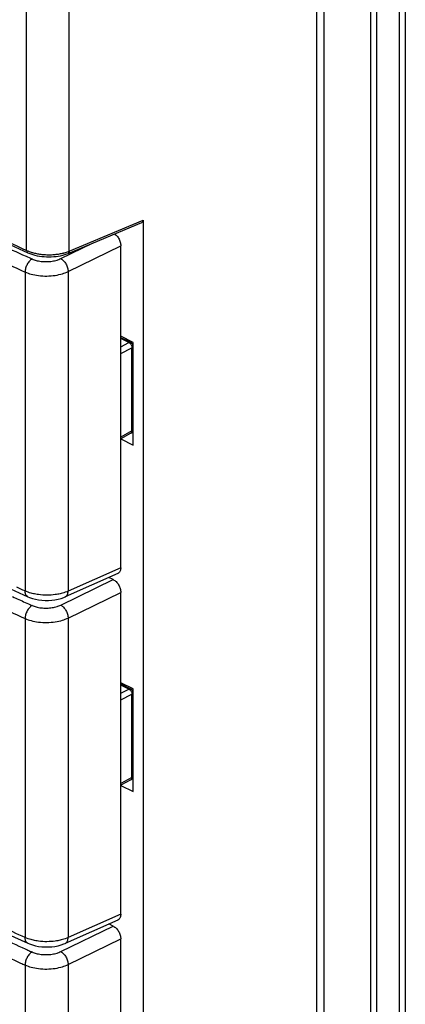
# Model space of a CAD drawing. Units: millimetres. Extents: x -60 to 68, y -84 to 81.
# Drawn here: x 50 to 68, y -32 to 15 of the extents above; entities that cross this region are included whole.
import ezdxf

# ---------------------------------------------------------------- set-up
doc = ezdxf.new("R2010")
doc.units = ezdxf.units.MM
doc.header["$LTSCALE"] = 16.335
doc.layers.get('0').update_dxf_attribs({"linetype": 'CONTINUOUS'})

msp = doc.modelspace()

# ---------------------------------------------------------------- linework, layer by layer
at = {"color": 0, "linetype": 'CONTINUOUS'}
for p, q in [((68.045, 24.368), (68.045, -71.776)), ((66.686, 23.712), (66.686, -75.888)), ((63.857, 22.465), (63.857, -77.999)), ((64.192, 22.626), (64.192, -77.788)), ((42.656, 7.232), (50.221, 3.768)), ((52.125, 3.736), (55.615, 5.2)), ((55.671, 5.311), (55.671, -60.68)), ((52.062, 3.711), (52.125, 3.736)), ((54.614, -11.111), (54.614, 4.089)), ((55.193, -0.471), (54.614, -0.182)), ((55.086, -0.475), (54.614, -0.247)), ((54.865, -0.307), (54.865, -0.368)), ((55.193, -5.316), (55.193, -0.471)), ((55.094, -4.76), (54.614, -5.019)), ((54.614, -5.027), (55.193, -5.316)), ((47.934, -11.44), (50.226, -12.482)), ((54.474, -11.386), (51.989, -12.493)), ((54.254, -11.673), (54.05, -11.574)), ((54.614, -27.478), (54.614, -12.279)), ((55.193, -16.839), (54.614, -16.55)), ((55.086, -16.842), (54.614, -16.615)), ((55.193, -21.684), (55.193, -16.839)), ((55.094, -21.128), (54.614, -21.387)), ((54.614, -21.395), (55.193, -21.684)), ((47.934, -27.808), (50.226, -28.85)), ((54.474, -27.754), (51.989, -28.861)), ((54.254, -28.04), (54.05, -27.942)), ((54.614, -43.846), (54.614, -28.647))]:
    msp.add_line(p, q, dxfattribs=at)
at = {"color": 9, "linetype": 'CONTINUOUS'}
for p, q in [((66.405, 23.724), (66.405, -76.594)), ((67.758, 24.018), (67.758, -72.126)), ((50.17, 3.875), (50.17, 16.498)), ((52.181, 3.846), (52.181, 16.496)), ((52.181, 3.846), (55.671, 5.311)), ((51.78, 3.49), (53.273, 4.218)), ((52.127, 2.878), (54.614, 4.089)), ((50.096, 2.856), (50.096, -12.212)), ((52.127, 2.878), (52.127, -12.219)), ((55.001, -0.48), (54.614, -0.293)), ((54.614, -0.672), (55.001, -0.48)), ((54.614, -0.986), (55.143, -0.724)), ((55.143, -4.653), (55.143, -0.724)), ((55.143, -4.653), (54.614, -4.939)), ((54.614, -11.111), (52.127, -12.219)), ((51.78, -12.877), (54.254, -11.673)), ((52.127, -13.49), (54.614, -12.279)), ((50.096, -13.512), (50.096, -28.58)), ((52.127, -13.49), (52.127, -28.587)), ((55.001, -16.848), (54.614, -16.661)), ((54.614, -17.04), (55.001, -16.848)), ((54.614, -17.354), (55.143, -17.092)), ((55.143, -21.021), (55.143, -17.092)), ((55.143, -21.021), (54.614, -21.307)), ((54.614, -27.478), (52.127, -28.587)), ((51.78, -29.245), (54.254, -28.04)), ((52.127, -29.858), (54.614, -28.647)), ((50.096, -29.88), (50.096, -44.948)), ((52.127, -29.858), (52.127, -44.955))]:
    msp.add_line(p, q, dxfattribs=at)
at = {"color": 0, "linetype": 'CONTINUOUS'}
for points in [[(50.221, 3.768), (50.273, 3.745), (50.365, 3.709), (50.462, 3.678), (50.563, 3.65), (50.668, 3.626), (50.775, 3.607), (50.885, 3.592), (50.996, 3.581), (51.109, 3.574), (51.222, 3.572), (51.334, 3.574), (51.446, 3.581), (51.556, 3.592), (51.664, 3.607), (51.769, 3.627), (51.871, 3.651), (51.968, 3.679), (52.062, 3.711)], [(50.225, -12.482), (50.307, -12.516), (50.444, -12.564), (50.588, -12.602), (50.737, -12.63), (50.891, -12.65), (51.046, -12.659), (51.202, -12.659), (51.357, -12.65), (51.508, -12.631), (51.655, -12.603), (51.796, -12.565), (51.93, -12.518), (51.99, -12.492)], [(50.225, -28.85), (50.307, -28.884), (50.444, -28.932), (50.588, -28.97), (50.737, -28.998), (50.891, -29.018), (51.046, -29.027), (51.202, -29.027), (51.357, -29.018), (51.508, -28.999), (51.655, -28.97), (51.796, -28.933), (51.93, -28.886), (51.99, -28.86)]]:
    msp.add_lwpolyline(points, dxfattribs=at)
at = {"color": 9, "linetype": 'CONTINUOUS'}
for points in [[(42.192, 7.53), (44.849, 6.305), (47.508, 5.087), (50.17, 3.875)], [(48.841, 4.19), (49.275, 3.992), (49.71, 3.795), (50.145, 3.599)], [(50.17, 3.875), (50.21, 3.857), (50.25, 3.841), (50.291, 3.825)], [(50.291, 3.825), (50.324, 3.813), (50.357, 3.802), (50.391, 3.792)], [(52.144, 3.83), (52.157, 3.835), (52.169, 3.84), (52.181, 3.846)], [(48.553, 3.555), (49.067, 3.322), (49.582, 3.089), (50.096, 2.856)], [(50.145, 3.599), (50.238, 3.556), (50.332, 3.514), (50.426, 3.471)], [(50.096, -12.212), (49.965, -12.152), (49.834, -12.093), (49.703, -12.033)], [(49.502, -12.478), (49.703, -12.569), (49.903, -12.66), (50.104, -12.751)], [(48.586, -12.827), (49.089, -13.056), (49.593, -13.284), (50.096, -13.512)], [(50.104, -12.751), (50.211, -12.799), (50.319, -12.848), (50.426, -12.897)], [(50.096, -28.58), (49.331, -28.233), (48.566, -27.885), (47.801, -27.536)], [(48.906, -28.576), (49.305, -28.757), (49.704, -28.938), (50.104, -29.119)], [(48.618, -29.21), (49.041, -29.402), (49.464, -29.593), (49.887, -29.785)], [(50.104, -29.119), (50.127, -29.129), (50.151, -29.14), (50.174, -29.151)], [(50.174, -29.151), (50.242, -29.181), (50.31, -29.212), (50.378, -29.243)], [(50.378, -29.243), (50.394, -29.25), (50.41, -29.257), (50.426, -29.265)], [(49.887, -29.785), (49.957, -29.816), (50.027, -29.848), (50.096, -29.88)]]:
    msp.add_open_spline(points, degree=3, dxfattribs=at)
at = {"color": 0, "linetype": 'CONTINUOUS'}
for points, knots in [([(55.671, 5.311), (55.671, 5.29), (55.666, 5.252), (55.64, 5.214), (55.62, 5.203), (55.615, 5.201)], [0, 0, 0, 0, 0.476034, 0.867757, 1, 1, 1, 1]), ([(54.319, 4.657), (54.345, 4.639), (54.418, 4.577), (54.516, 4.449), (54.593, 4.275), (54.614, 4.149), (54.614, 4.089)], [0, 0, 0, 0, 0.142409, 0.430643, 0.725882, 1, 1, 1, 1]), ([(55.189, -0.594), (55.183, -0.574), (55.164, -0.536), (55.129, -0.5), (55.105, -0.485), (55.099, -0.482)], [0, 0, 0, 0, 0.426006, 0.85677, 1, 1, 1, 1]), ([(55.094, -4.76), (55.112, -4.75), (55.147, -4.724), (55.178, -4.677), (55.19, -4.644), (55.193, -4.631)], [0, 0, 0, 0, 0.377384, 0.761393, 1, 1, 1, 1]), ([(54.614, -11.111), (54.614, -11.162), (54.601, -11.258), (54.536, -11.352), (54.486, -11.38), (54.474, -11.385)], [0, 0, 0, 0, 0.479378, 0.879596, 1, 1, 1, 1]), ([(54.254, -11.673), (54.305, -11.697), (54.402, -11.771), (54.516, -11.919), (54.593, -12.093), (54.614, -12.219), (54.614, -12.279)], [0, 0, 0, 0, 0.230002, 0.488796, 0.75388, 1, 1, 1, 1]), ([(55.189, -16.962), (55.183, -16.942), (55.164, -16.904), (55.129, -16.868), (55.105, -16.853), (55.099, -16.849)], [0, 0, 0, 0, 0.426006, 0.85677, 1, 1, 1, 1]), ([(55.094, -21.128), (55.112, -21.118), (55.147, -21.092), (55.178, -21.045), (55.19, -21.012), (55.193, -20.999)], [0, 0, 0, 0, 0.377384, 0.761393, 1, 1, 1, 1]), ([(54.614, -27.478), (54.614, -27.53), (54.601, -27.626), (54.536, -27.72), (54.486, -27.748), (54.474, -27.753)], [0, 0, 0, 0, 0.479378, 0.879596, 1, 1, 1, 1]), ([(54.254, -28.04), (54.305, -28.065), (54.402, -28.139), (54.516, -28.287), (54.593, -28.461), (54.614, -28.587), (54.614, -28.647)], [0, 0, 0, 0, 0.230002, 0.488796, 0.75388, 1, 1, 1, 1])]:
    msp.add_open_spline(points, degree=3, knots=knots, dxfattribs=at)
at = {"color": 9, "linetype": 'CONTINUOUS'}
for points, knots in [([(50.17, 3.875), (50.17, 3.855), (50.174, 3.818), (50.197, 3.781), (50.216, 3.77), (50.221, 3.768)], [0, 0, 0, 0, 0.484276, 0.875825, 1, 1, 1, 1]), ([(50.391, 3.792), (50.409, 3.786), (50.487, 3.763), (50.635, 3.727), (50.84, 3.693), (51.06, 3.673), (51.286, 3.67), (51.507, 3.683), (51.713, 3.71), (51.862, 3.742), (51.942, 3.763), (51.96, 3.769)], [0, 0, 0, 0, 0.035874, 0.154449, 0.286531, 0.427408, 0.571479, 0.712772, 0.845338, 0.964144, 1, 1, 1, 1]), ([(51.96, 3.769), (51.993, 3.778), (52.055, 3.797), (52.116, 3.819), (52.144, 3.83)], [0, 0, 0, 0, 0.53673, 1, 1, 1, 1]), ([(52.181, 3.846), (52.181, 3.825), (52.175, 3.787), (52.15, 3.749), (52.13, 3.738), (52.125, 3.736)], [0, 0, 0, 0, 0.481794, 0.873219, 1, 1, 1, 1]), ([(50.426, 3.471), (50.379, 3.444), (50.289, 3.365), (50.186, 3.214), (50.116, 3.04), (50.096, 2.916), (50.096, 2.856)], [0, 0, 0, 0, 0.227376, 0.485749, 0.751875, 1, 1, 1, 1]), ([(50.426, 3.471), (50.486, 3.444), (50.626, 3.396), (50.857, 3.353), (51.113, 3.34), (51.367, 3.362), (51.59, 3.412), (51.723, 3.463), (51.78, 3.49)], [0, 0, 0, 0, 0.143023, 0.316572, 0.506594, 0.694912, 0.863709, 1, 1, 1, 1]), ([(51.78, 3.49), (51.828, 3.464), (51.922, 3.387), (52.029, 3.237), (52.104, 3.063), (52.126, 2.938), (52.127, 2.878)], [0, 0, 0, 0, 0.227761, 0.48665, 0.752815, 1, 1, 1, 1]), ([(50.096, 2.856), (50.187, 2.815), (50.395, 2.743), (50.742, 2.677), (51.126, 2.658), (51.506, 2.688), (51.842, 2.762), (52.041, 2.837), (52.127, 2.878)], [0, 0, 0, 0, 0.142813, 0.316241, 0.506416, 0.695, 0.863846, 1, 1, 1, 1]), ([(55.001, -0.48), (55.015, -0.474), (55.041, -0.465), (55.071, -0.468), (55.085, -0.474), (55.086, -0.475)], [0, 0, 0, 0, 0.509149, 0.951505, 1, 1, 1, 1]), ([(55.001, -0.48), (55.017, -0.488), (55.049, -0.51), (55.088, -0.554), (55.119, -0.608), (55.138, -0.665), (55.143, -0.705), (55.143, -0.724)], [0, 0, 0, 0, 0.182288, 0.384634, 0.596784, 0.806686, 1, 1, 1, 1]), ([(55.143, -0.724), (55.156, -0.717), (55.175, -0.705), (55.189, -0.686), (55.193, -0.679)], [0, 0, 0, 0, 0.644517, 1, 1, 1, 1]), ([(55.193, -4.608), (55.189, -4.615), (55.175, -4.634), (55.156, -4.647), (55.143, -4.653)], [0, 0, 0, 0, 0.362614, 1, 1, 1, 1]), ([(55.094, -4.76), (55.102, -4.755), (55.122, -4.739), (55.14, -4.701), (55.143, -4.67), (55.143, -4.653)], [0, 0, 0, 0, 0.240208, 0.590529, 1, 1, 1, 1]), ([(50.225, -12.481), (50.213, -12.476), (50.167, -12.449), (50.108, -12.355), (50.096, -12.263), (50.096, -12.212)], [0, 0, 0, 0, 0.119108, 0.512681, 1, 1, 1, 1]), ([(50.488, -12.341), (50.451, -12.332), (50.317, -12.299), (50.187, -12.253), (50.096, -12.212)], [0, 0, 0, 0, 0.277499, 1, 1, 1, 1]), ([(51.64, -12.365), (51.6, -12.373), (51.43, -12.399), (51.126, -12.419), (50.78, -12.397), (50.568, -12.359), (50.488, -12.341)], [0, 0, 0, 0, 0.105983, 0.444496, 0.78652, 1, 1, 1, 1]), ([(52.127, -12.219), (52.041, -12.258), (51.88, -12.314), (51.715, -12.352), (51.64, -12.365)], [0, 0, 0, 0, 0.552981, 1, 1, 1, 1]), ([(51.99, -12.492), (52.001, -12.487), (52.05, -12.46), (52.112, -12.366), (52.126, -12.271), (52.127, -12.219)], [0, 0, 0, 0, 0.11619, 0.513551, 1, 1, 1, 1]), ([(50.426, -12.897), (50.379, -12.924), (50.289, -13.003), (50.186, -13.153), (50.116, -13.328), (50.096, -13.452), (50.096, -13.512)], [0, 0, 0, 0, 0.227376, 0.485749, 0.751875, 1, 1, 1, 1]), ([(50.426, -12.897), (50.486, -12.924), (50.626, -12.972), (50.857, -13.015), (51.113, -13.027), (51.367, -13.006), (51.59, -12.956), (51.723, -12.905), (51.78, -12.877)], [0, 0, 0, 0, 0.143023, 0.316572, 0.506594, 0.694912, 0.863709, 1, 1, 1, 1]), ([(51.78, -12.877), (51.828, -12.904), (51.922, -12.981), (52.029, -13.131), (52.104, -13.305), (52.126, -13.43), (52.127, -13.49)], [0, 0, 0, 0, 0.227761, 0.48665, 0.752815, 1, 1, 1, 1]), ([(50.096, -13.512), (50.187, -13.553), (50.395, -13.625), (50.742, -13.69), (51.126, -13.71), (51.506, -13.679), (51.842, -13.606), (52.041, -13.531), (52.127, -13.49)], [0, 0, 0, 0, 0.142813, 0.316241, 0.506416, 0.695, 0.863846, 1, 1, 1, 1]), ([(55.001, -16.848), (55.015, -16.842), (55.041, -16.833), (55.071, -16.836), (55.085, -16.842), (55.086, -16.842)], [0, 0, 0, 0, 0.509149, 0.951505, 1, 1, 1, 1]), ([(55.001, -16.848), (55.017, -16.856), (55.049, -16.878), (55.088, -16.922), (55.119, -16.976), (55.138, -17.033), (55.143, -17.073), (55.143, -17.092)], [0, 0, 0, 0, 0.182288, 0.384634, 0.596784, 0.806686, 1, 1, 1, 1]), ([(55.143, -17.092), (55.156, -17.085), (55.175, -17.073), (55.189, -17.054), (55.193, -17.047)], [0, 0, 0, 0, 0.644517, 1, 1, 1, 1]), ([(55.094, -21.128), (55.102, -21.123), (55.122, -21.107), (55.14, -21.069), (55.143, -21.038), (55.143, -21.021)], [0, 0, 0, 0, 0.240208, 0.590529, 1, 1, 1, 1]), ([(55.193, -20.976), (55.189, -20.983), (55.175, -21.002), (55.156, -21.015), (55.143, -21.021)], [0, 0, 0, 0, 0.362614, 1, 1, 1, 1]), ([(50.225, -28.849), (50.213, -28.844), (50.167, -28.817), (50.108, -28.723), (50.096, -28.631), (50.096, -28.58)], [0, 0, 0, 0, 0.119108, 0.512681, 1, 1, 1, 1]), ([(50.488, -28.709), (50.451, -28.7), (50.317, -28.666), (50.187, -28.621), (50.096, -28.58)], [0, 0, 0, 0, 0.277499, 1, 1, 1, 1]), ([(51.64, -28.733), (51.6, -28.74), (51.43, -28.767), (51.126, -28.787), (50.78, -28.765), (50.568, -28.727), (50.488, -28.709)], [0, 0, 0, 0, 0.105983, 0.444496, 0.78652, 1, 1, 1, 1]), ([(52.127, -28.587), (52.041, -28.626), (51.88, -28.682), (51.715, -28.72), (51.64, -28.733)], [0, 0, 0, 0, 0.552981, 1, 1, 1, 1]), ([(51.99, -28.86), (52.001, -28.855), (52.05, -28.828), (52.112, -28.734), (52.126, -28.639), (52.127, -28.587)], [0, 0, 0, 0, 0.11619, 0.513551, 1, 1, 1, 1]), ([(50.426, -29.265), (50.379, -29.292), (50.289, -29.37), (50.186, -29.521), (50.116, -29.696), (50.096, -29.82), (50.096, -29.88)], [0, 0, 0, 0, 0.227376, 0.485749, 0.751875, 1, 1, 1, 1]), ([(50.426, -29.265), (50.486, -29.292), (50.626, -29.34), (50.857, -29.383), (51.113, -29.395), (51.367, -29.374), (51.59, -29.324), (51.723, -29.273), (51.78, -29.245)], [0, 0, 0, 0, 0.143023, 0.316572, 0.506594, 0.694912, 0.863709, 1, 1, 1, 1]), ([(51.78, -29.245), (51.828, -29.272), (51.922, -29.349), (52.029, -29.499), (52.104, -29.673), (52.126, -29.798), (52.127, -29.858)], [0, 0, 0, 0, 0.227761, 0.48665, 0.752815, 1, 1, 1, 1]), ([(50.096, -29.88), (50.187, -29.921), (50.395, -29.993), (50.742, -30.058), (51.126, -30.078), (51.506, -30.047), (51.842, -29.974), (52.041, -29.899), (52.127, -29.858)], [0, 0, 0, 0, 0.142813, 0.316241, 0.506416, 0.695, 0.863846, 1, 1, 1, 1])]:
    msp.add_open_spline(points, degree=3, knots=knots, dxfattribs=at)
at = {"color": 0, "linetype": 'CONTINUOUS'}
for points in [[(55.099, -0.482), (55.095, -0.479), (55.09, -0.477), (55.086, -0.475)], [(55.099, -16.849), (55.095, -16.847), (55.09, -16.845), (55.086, -16.842)]]:
    msp.add_open_spline(points, degree=3, dxfattribs=at)

doc.saveas('drawing.dxf')
